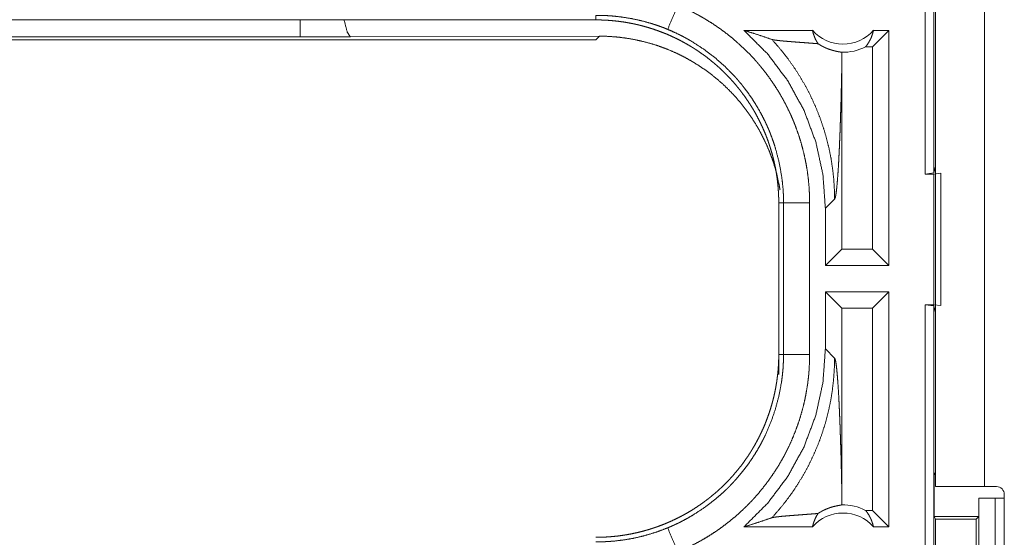
# Model space of a CAD drawing. Units: inches. Extents: x 39 to 105, y 14 to 164.
# Drawn here: x 84 to 86, y 37 to 38 of the extents above; entities that cross this region are included whole.
import ezdxf

# ---------------------------------------------------------------- set-up
doc = ezdxf.new("R2010")
doc.units = ezdxf.units.IN
doc.header["$MEASUREMENT"] = 0
doc.layers.add('1', color=7, linetype='Continuous', true_color=0xffffff)

msp = doc.modelspace()

# ---------------------------------------------------------------- linework, layer by layer
at = {"layer": '1', "color": 2, "linetype": 'Continuous', "lineweight": 18}
for p, q in [((86.1362, 37.9385), (86.1362, 39.4385)), ((86.1529, 39.4364), (86.1529, 37.9406)), ((86.156, 37.3405), (86.156, 38.7245)), ((86.2495, 38.7245), (86.2495, 37.3405)), ((79.7309, 38.2339), (84.4663, 38.2339)), ((85.5062, 38.2335), (79.7309, 38.2335)), ((85.5062, 38.2335), (85.5062, 38.2422)), ((85.9205, 38.2135), (85.7894, 38.2135)), ((86.0668, 38.2135), (86.0354, 38.1821)), ((86.0668, 38.2135), (86.0372, 38.2135)), ((86.0668, 38.2135), (86.0668, 37.7635)), ((79.7309, 38.1955), (85.5062, 38.1955)), ((84.9404, 38.2008), (79.7362, 38.2008)), ((85.0362, 38.201), (84.9404, 38.2008)), ((85.5131, 38.2024), (85.0362, 38.201)), ((85.5062, 38.1955), (85.5131, 38.2024)), ((86.0354, 38.1821), (86.0222, 38.1821)), ((86.0354, 37.7949), (86.0354, 38.1821)), ((85.9767, 37.7949), (85.9767, 38.1446)), ((86.1529, 37.9406), (86.156, 37.9532)), ((86.1529, 37.9406), (86.1362, 37.9385)), ((86.1362, 37.9385), (86.1526, 37.9385)), ((86.1526, 37.9385), (86.166, 37.9402)), ((86.1526, 37.6885), (86.1526, 37.9385)), ((86.166, 37.9402), (86.166, 37.6868)), ((85.9452, 37.873), (85.9629, 37.8906)), ((85.856, 37.8837), (85.8651, 37.8837)), ((85.856, 37.8837), (85.856, 37.5933)), ((85.8651, 37.5933), (85.8651, 37.8837)), ((85.9151, 37.8837), (85.9151, 37.5933)), ((85.9452, 37.873), (85.9452, 37.7635)), ((85.9452, 37.7635), (85.9767, 37.7949)), ((86.0354, 37.7949), (85.9767, 37.7949)), ((86.0668, 37.7635), (86.0354, 37.7949)), ((86.0668, 37.7635), (85.9452, 37.7635)), ((85.9452, 37.7135), (85.9452, 37.604)), ((85.9452, 37.7135), (85.9767, 37.6821)), ((86.0668, 37.7135), (85.9452, 37.7135)), ((86.0668, 37.7135), (86.0354, 37.6821)), ((86.0668, 37.7135), (86.0668, 37.2635)), ((85.9767, 37.3324), (85.9767, 37.6821)), ((86.0354, 37.6821), (85.9767, 37.6821)), ((86.0354, 37.2949), (86.0354, 37.6821)), ((86.1362, 37.6885), (86.1526, 37.6885)), ((86.1362, 36.1885), (86.1362, 37.6885)), ((86.1362, 37.6885), (86.1529, 37.6864)), ((86.166, 37.6868), (86.1526, 37.6885)), ((86.1529, 37.6864), (86.1529, 36.1906)), ((86.156, 37.6738), (86.1529, 37.6864)), ((85.856, 37.5933), (85.8651, 37.5933)), ((85.856, 37.5553), (85.856, 37.5933)), ((85.9629, 37.5864), (85.9452, 37.604)), ((86.1534, 37.3635), (86.156, 37.3688)), ((86.1534, 37.3635), (86.1534, 37.2835)), ((86.1534, 37.3635), (86.156, 37.3635)), ((86.2726, 37.3405), (86.2495, 37.3405)), ((86.2876, 36.9895), (86.2876, 37.3255)), ((86.2386, 37.3185), (86.2386, 37.2835)), ((86.2389, 37.3185), (86.2386, 37.3185)), ((86.2389, 37.0685), (86.2389, 37.3185)), ((86.2389, 37.3185), (86.27, 37.3185)), ((86.27, 37.3185), (86.27, 37.0685)), ((86.27, 37.3185), (86.2876, 37.3185)), ((86.0354, 37.2949), (86.0222, 37.2949)), ((86.0668, 37.2635), (86.0354, 37.2949)), ((86.1559, 37.2785), (86.1534, 37.2835)), ((86.1534, 37.2835), (86.2386, 37.2835)), ((86.1559, 37.1085), (86.1559, 37.2785)), ((86.1559, 37.2785), (86.2335, 37.2785)), ((86.2386, 37.2835), (86.2335, 37.2785)), ((86.2335, 37.2785), (86.2335, 37.1085)), ((85.9205, 37.2635), (85.7894, 37.2635)), ((86.0668, 37.2635), (86.0372, 37.2635))]:
    msp.add_line(p, q, dxfattribs=at)
for centre, radius, start, end in [((85.9789, 38.2649), 0.0777, 221.3424, 318.6576), ((85.9789, 38.2649), 0.0934, 268.4952, 297.645), ((86.2726, 37.3255), 0.015, 0, 90), ((85.9789, 37.2122), 0.0934, 62.355, 91.5048), ((85.9789, 37.2122), 0.0777, 41.3424, 138.6576)]:
    msp.add_arc(centre, radius, start, end, dxfattribs=at)
for points, knots in [([(85.6435, 38.2154), (85.6533, 38.2389), (85.6627, 38.2615)], [0, 0, 0.509837, 1, 1]), ([(85.6627, 38.2615), (85.6766, 38.2555), (85.6903, 38.2489), (85.697, 38.2454), (85.7037, 38.2418), (85.707, 38.2399), (85.7103, 38.2381), (85.7136, 38.2362), (85.7168, 38.2342), (85.7296, 38.2262), (85.7421, 38.2178), (85.7542, 38.2089), (85.7659, 38.1996), (85.7773, 38.1899), (85.7884, 38.1797), (85.7991, 38.1691), (85.8094, 38.1581), (85.812, 38.1553), (85.8145, 38.1524), (85.817, 38.1495), (85.8194, 38.1466), (85.8242, 38.1408), (85.8289, 38.1349), (85.8379, 38.1229), (85.8465, 38.1105), (85.8546, 38.0979), (85.8622, 38.085), (85.8693, 38.0718), (85.876, 38.0583), (85.8792, 38.0514), (85.8822, 38.0445), (85.8837, 38.041), (85.8851, 38.0375), (85.8865, 38.034), (85.8879, 38.0304), (85.8931, 38.0162), (85.8977, 38.0019), (85.9017, 37.9875), (85.9052, 37.973), (85.9082, 37.9584), (85.9107, 37.9437), (85.9126, 37.9288), (85.914, 37.9139), (85.9148, 37.8989), (85.9151, 37.8837)], [0, 0, 0.031532, 0.063034, 0.078784, 0.09455, 0.102438, 0.110313, 0.118187, 0.126038, 0.157376, 0.18859, 0.21973, 0.250844, 0.281953, 0.313127, 0.344388, 0.375783, 0.383664, 0.391553, 0.399429, 0.407291, 0.422983, 0.438642, 0.469874, 0.501031, 0.53214, 0.563247, 0.594411, 0.625656, 0.641322, 0.65703, 0.664897, 0.672781, 0.680664, 0.68853, 0.719886, 0.75108, 0.782162, 0.813164, 0.844139, 0.875127, 0.906159, 0.937291, 0.968556, 1, 1]), ([(85.0362, 38.201), (85.0302, 38.2104), (85.0243, 38.2335)], [0, 0, 0.320381, 1, 1]), ([(85.6435, 38.2154), (85.6353, 38.2187), (85.6269, 38.2218), (85.6227, 38.2232), (85.6185, 38.2246), (85.6142, 38.226), (85.61, 38.2273), (85.5929, 38.232), (85.5757, 38.2357), (85.5585, 38.2386), (85.5411, 38.2407), (85.5324, 38.2414), (85.5237, 38.2419), (85.5193, 38.242), (85.515, 38.2421), (85.5128, 38.2422), (85.5106, 38.2422), (85.5095, 38.2422), (85.5084, 38.2422), (85.5073, 38.2422), (85.507, 38.2422), (85.5066, 38.2422), (85.5065, 38.2422), (85.5063, 38.2422), (85.5062, 38.2422)], [0, 0, 0.063309, 0.126632, 0.158258, 0.189895, 0.221586, 0.253166, 0.378886, 0.503685, 0.627895, 0.751833, 0.813738, 0.875723, 0.906759, 0.937829, 0.953361, 0.968892, 0.976658, 0.984423, 0.992188, 0.99413, 0.997088, 0.998058, 0.999029, 1, 1]), ([(85.5062, 38.2335), (85.5149, 38.2334), (85.5235, 38.2331), (85.5321, 38.2325), (85.5407, 38.2318), (85.5492, 38.2308), (85.5578, 38.2297), (85.5663, 38.2283), (85.5748, 38.2267), (85.579, 38.2259), (85.5832, 38.2249), (85.5874, 38.224), (85.5916, 38.2229), (85.5999, 38.2207), (85.6082, 38.2183), (85.6164, 38.2157), (85.6244, 38.2129), (85.6324, 38.2099), (85.6404, 38.2068), (85.6482, 38.2034), (85.656, 38.1998), (85.6637, 38.1961), (85.6713, 38.1921), (85.6788, 38.188), (85.6863, 38.1836), (85.6881, 38.1825), (85.6899, 38.1814), (85.6918, 38.1803), (85.6936, 38.1791), (85.6973, 38.1768), (85.7008, 38.1744), (85.7079, 38.1695), (85.7149, 38.1645), (85.7217, 38.1593), (85.7284, 38.1539), (85.7349, 38.1484), (85.7413, 38.1428), (85.7476, 38.137), (85.7537, 38.131), (85.7596, 38.1249), (85.7655, 38.1186), (85.7712, 38.1121), (85.7767, 38.1055), (85.7794, 38.1022), (85.7821, 38.0988), (85.7848, 38.0953), (85.7873, 38.0919), (85.7924, 38.0849), (85.7972, 38.0778), (85.8019, 38.0707), (85.8064, 38.0634), (85.8107, 38.056), (85.8148, 38.0485), (85.8187, 38.0409), (85.8224, 38.0333), (85.826, 38.0255), (85.8294, 38.0176), (85.8326, 38.0096), (85.8356, 38.0015), (85.8363, 37.9995), (85.837, 37.9974), (85.8377, 37.9954), (85.8384, 37.9933), (85.8397, 37.9892), (85.841, 37.9851), (85.8434, 37.9768), (85.8456, 37.9685), (85.8475, 37.9602), (85.8493, 37.9519), (85.8509, 37.9435), (85.8522, 37.935), (85.8534, 37.9266), (85.8543, 37.9181), (85.855, 37.9095), (85.8556, 37.901), (85.8559, 37.8924), (85.856, 37.8837)], [0, 0, 0.015748, 0.031458, 0.04714, 0.062815, 0.078481, 0.094146, 0.109833, 0.125551, 0.133414, 0.141286, 0.149167, 0.157024, 0.172689, 0.188325, 0.203915, 0.219483, 0.235025, 0.250572, 0.266111, 0.281661, 0.297235, 0.312842, 0.328481, 0.344162, 0.348096, 0.352039, 0.355971, 0.35991, 0.367781, 0.375622, 0.391293, 0.406904, 0.422489, 0.438054, 0.453593, 0.469134, 0.484682, 0.500233, 0.515814, 0.531421, 0.547076, 0.562781, 0.570654, 0.578529, 0.586383, 0.594224, 0.609874, 0.625482, 0.641058, 0.656617, 0.672159, 0.687696, 0.703239, 0.718803, 0.734386, 0.750007, 0.765667, 0.781385, 0.785325, 0.789264, 0.7932, 0.797125, 0.804977, 0.812813, 0.828454, 0.844057, 0.859625, 0.87518, 0.890721, 0.906262, 0.921806, 0.937375, 0.952966, 0.968595, 0.98427, 1, 1]), ([(85.8651, 37.8837), (85.8651, 37.8904), (85.8649, 37.897), (85.8648, 37.9004), (85.8646, 37.9037), (85.8644, 37.907), (85.8642, 37.9103), (85.8629, 37.9235), (85.8612, 37.9366), (85.8564, 37.9624), (85.8497, 37.9879), (85.8457, 38.0004), (85.8411, 38.0129), (85.8399, 38.016), (85.8387, 38.0191), (85.8374, 38.0221), (85.8361, 38.0252), (85.8334, 38.0313), (85.8307, 38.0373), (85.8248, 38.0491), (85.8185, 38.0607), (85.8118, 38.072), (85.8048, 38.083), (85.7972, 38.0938), (85.7893, 38.1044), (85.7852, 38.1096), (85.781, 38.1147), (85.7788, 38.1172), (85.7767, 38.1197), (85.7745, 38.1222), (85.7723, 38.1247), (85.7538, 38.1437), (85.7341, 38.1611), (85.7132, 38.177), (85.691, 38.1914), (85.6882, 38.1931), (85.6853, 38.1948), (85.6824, 38.1964), (85.6795, 38.1981), (85.6737, 38.2012), (85.6677, 38.2043), (85.6558, 38.21), (85.6435, 38.2154)], [0, 0, 0.015751, 0.031507, 0.039381, 0.047259, 0.055117, 0.062972, 0.094275, 0.125458, 0.187624, 0.24982, 0.281029, 0.312375, 0.320243, 0.328118, 0.335988, 0.343839, 0.35953, 0.37518, 0.406377, 0.437495, 0.468568, 0.499638, 0.530755, 0.561947, 0.577589, 0.593272, 0.601126, 0.608991, 0.616861, 0.624727, 0.687302, 0.749504, 0.811659, 0.874116, 0.881962, 0.88983, 0.897697, 0.905575, 0.921319, 0.937046, 0.968511, 1, 1]), ([(85.7894, 38.2135), (85.8349, 38.1681), (85.8735, 38.1167), (85.9044, 38.0603), (85.9269, 38), (85.9406, 37.9372), (85.9452, 37.873)], [0, 0, 0.166638, 0.333269, 0.499916, 0.66659, 0.833285, 1, 1]), ([(85.7894, 38.2135), (85.8074, 38.2079), (85.8252, 38.2021), (85.8428, 38.1961)], [0, 0, 0.335517, 0.669058, 1, 1]), ([(85.9205, 38.2135), (85.9219, 38.208), (85.9237, 38.2027), (85.9258, 38.1975), (85.9283, 38.1926), (85.9312, 38.1879)], [0, 0, 0.203037, 0.404959, 0.6052, 0.803614, 1, 1]), ([(86.0222, 38.1821), (86.0252, 38.1859), (86.0279, 38.1901), (86.0304, 38.1944), (86.0326, 38.1989), (86.0344, 38.2037), (86.036, 38.2085), (86.0372, 38.2135)], [0, 0, 0.13897, 0.279567, 0.421446, 0.56449, 0.708796, 0.853944, 1, 1]), ([(85.8584, 37.9084), (85.8561, 37.9208), (85.8524, 37.9376), (85.8478, 37.9541), (85.8424, 37.9704), (85.8362, 37.9864), (85.8292, 38.0021), (85.8215, 38.0174), (85.813, 38.0323), (85.8038, 38.0468), (85.7939, 38.0609), (85.7834, 38.0744), (85.7722, 38.0874), (85.7603, 38.0998), (85.7479, 38.1117), (85.7349, 38.1229), (85.7214, 38.1334), (85.7073, 38.1433), (85.6928, 38.1525), (85.6779, 38.161), (85.6626, 38.1687), (85.6469, 38.1757), (85.6309, 38.1819), (85.6146, 38.1873), (85.5981, 38.1918), (85.5813, 38.1956), (85.5644, 38.1986), (85.5474, 38.2007), (85.5303, 38.202), (85.5131, 38.2024)], [0, 0, 0.025592, 0.060385, 0.095181, 0.129983, 0.164777, 0.19958, 0.234383, 0.269192, 0.30399, 0.338795, 0.373608, 0.408409, 0.443214, 0.478024, 0.512829, 0.547633, 0.582438, 0.617245, 0.652048, 0.686848, 0.721658, 0.756448, 0.791243, 0.826044, 0.860837, 0.895639, 0.930427, 0.965216, 1, 1]), ([(85.8428, 38.1961), (85.8575, 38.1795), (85.8713, 38.1622), (85.8842, 38.1443), (85.8962, 38.1258), (85.9071, 38.107), (85.9171, 38.0877), (85.9261, 38.0682), (85.9341, 38.0484), (85.941, 38.0285), (85.947, 38.0085), (85.952, 37.9885), (85.956, 37.9686), (85.959, 37.9488), (85.9612, 37.9291), (85.9624, 37.9097), (85.9629, 37.8906)], [0, 0, 0.06604, 0.131938, 0.197609, 0.26299, 0.327978, 0.392532, 0.456567, 0.520009, 0.58282, 0.644915, 0.706253, 0.766788, 0.826463, 0.885244, 0.943103, 1, 1]), ([(85.9312, 38.1879), (85.925, 38.1884), (85.9186, 38.1889), (85.9121, 38.1894), (85.8988, 38.1904), (85.8856, 38.1914), (85.8792, 38.1919), (85.873, 38.1924), (85.867, 38.1929), (85.8615, 38.1934), (85.8564, 38.194), (85.8518, 38.1945), (85.848, 38.195), (85.8449, 38.1956), (85.8428, 38.1961)], [0, 0, 0.070044, 0.142135, 0.215688, 0.365345, 0.514493, 0.587166, 0.657575, 0.724703, 0.787666, 0.845454, 0.896834, 0.940662, 0.975445, 1, 1]), ([(85.9312, 38.1879), (85.9336, 38.1864), (85.9359, 38.185), (85.9382, 38.1837), (85.9404, 38.1825), (85.9425, 38.1815), (85.9446, 38.1805), (85.9456, 38.1801), (85.9466, 38.1796), (85.9475, 38.1792), (85.9485, 38.1788), (85.9522, 38.1774), (85.9556, 38.1763), (85.9588, 38.1753), (85.9617, 38.1745), (85.9644, 38.1739), (85.9669, 38.1733), (85.9691, 38.1729), (85.9711, 38.1725), (85.9728, 38.1722), (85.9743, 38.1719), (85.9755, 38.1717), (85.9764, 38.1714)], [0, 0, 0.059185, 0.1153, 0.16871, 0.219849, 0.268666, 0.315488, 0.338254, 0.360489, 0.382346, 0.403775, 0.484891, 0.559403, 0.627829, 0.690649, 0.74796, 0.800035, 0.846718, 0.888233, 0.924526, 0.955238, 0.980554, 1, 1]), ([(85.9764, 38.1714), (85.9766, 38.158), (85.9767, 38.1446)], [0, 0, 0.4999, 1, 1]), ([(85.9629, 37.8906), (85.964, 37.893), (85.9651, 37.8978), (85.9661, 37.9049), (85.9672, 37.9141), (85.9682, 37.9255), (85.9692, 37.9388), (85.9702, 37.9538), (85.9711, 37.9705), (85.9715, 37.9794), (85.972, 37.9886), (85.9724, 37.9982), (85.9728, 38.0081), (85.9732, 38.0183), (85.9736, 38.0288), (85.9739, 38.0395), (85.9743, 38.0505), (85.9746, 38.0616), (85.975, 38.073), (85.9756, 38.0963), (85.9761, 38.1202), (85.9767, 38.1446)], [0, 0, 0.010234, 0.029487, 0.057644, 0.094328, 0.13905, 0.191277, 0.250468, 0.316041, 0.351024, 0.387398, 0.425072, 0.463971, 0.504015, 0.545144, 0.587268, 0.630335, 0.674256, 0.718968, 0.810482, 0.90433, 1, 1]), ([(85.8651, 37.8837), (85.8724, 37.8837), (85.9151, 37.8837)], [0, 0, 0.145277, 1, 1]), ([(85.856, 37.5933), (85.8559, 37.5846), (85.8556, 37.576), (85.855, 37.5674), (85.8543, 37.5588), (85.8533, 37.5503), (85.8522, 37.5417), (85.8508, 37.5332), (85.8492, 37.5248), (85.8484, 37.5205), (85.8474, 37.5163), (85.8465, 37.5121), (85.8454, 37.5079), (85.8432, 37.4996), (85.8408, 37.4913), (85.8382, 37.4831), (85.8354, 37.4751), (85.8324, 37.4671), (85.8293, 37.4591), (85.8259, 37.4513), (85.8223, 37.4435), (85.8186, 37.4358), (85.8146, 37.4282), (85.8105, 37.4207), (85.8061, 37.4132), (85.805, 37.4114), (85.8039, 37.4096), (85.8028, 37.4077), (85.8016, 37.4059), (85.7993, 37.4023), (85.7969, 37.3986), (85.792, 37.3916), (85.787, 37.3846), (85.7818, 37.3778), (85.7764, 37.3711), (85.7709, 37.3646), (85.7653, 37.3582), (85.7595, 37.352), (85.7535, 37.3458), (85.7474, 37.3399), (85.7411, 37.334), (85.7346, 37.3283), (85.728, 37.3228), (85.7247, 37.3201), (85.7213, 37.3174), (85.7178, 37.3147), (85.7144, 37.3122), (85.7074, 37.3071), (85.7003, 37.3023), (85.6932, 37.2976), (85.6859, 37.2931), (85.6785, 37.2888), (85.671, 37.2847), (85.6634, 37.2808), (85.6558, 37.2771), (85.648, 37.2735), (85.6401, 37.2701), (85.6321, 37.2669), (85.624, 37.2639), (85.622, 37.2632), (85.6199, 37.2625), (85.6179, 37.2618), (85.6158, 37.2611), (85.6117, 37.2598), (85.6076, 37.2585), (85.5993, 37.2561), (85.5911, 37.2539), (85.5827, 37.252), (85.5744, 37.2502), (85.566, 37.2486), (85.5575, 37.2473), (85.5491, 37.2461), (85.5406, 37.2452), (85.532, 37.2445), (85.5235, 37.2439), (85.5149, 37.2436), (85.5062, 37.2435)], [0, 0, 0.015742, 0.031452, 0.047141, 0.06281, 0.078474, 0.094145, 0.109831, 0.125544, 0.133408, 0.141286, 0.149161, 0.157018, 0.172695, 0.188317, 0.203909, 0.219478, 0.235024, 0.250565, 0.266107, 0.281662, 0.297237, 0.312838, 0.328471, 0.344168, 0.348096, 0.352032, 0.35597, 0.359905, 0.367771, 0.375629, 0.391282, 0.406899, 0.422488, 0.438043, 0.453595, 0.469132, 0.484672, 0.500235, 0.515807, 0.531414, 0.547065, 0.562775, 0.570643, 0.578522, 0.586372, 0.594221, 0.609868, 0.625479, 0.64106, 0.656614, 0.672157, 0.687695, 0.703241, 0.718797, 0.734382, 0.750006, 0.765663, 0.781384, 0.785319, 0.789258, 0.793188, 0.79712, 0.804976, 0.812815, 0.828455, 0.844051, 0.859625, 0.875175, 0.890709, 0.90625, 0.921806, 0.937364, 0.952967, 0.968589, 0.984264, 1, 1]), ([(85.6435, 37.2617), (85.6497, 37.2643), (85.6558, 37.267), (85.6588, 37.2684), (85.6618, 37.2698), (85.6648, 37.2713), (85.6677, 37.2727), (85.6795, 37.2789), (85.6909, 37.2855), (85.7129, 37.2998), (85.7339, 37.3157), (85.7439, 37.3243), (85.7537, 37.3333), (85.7561, 37.3356), (85.7585, 37.3379), (85.7608, 37.3402), (85.7631, 37.3426), (85.7677, 37.3474), (85.7722, 37.3523), (85.7809, 37.3622), (85.7892, 37.3724), (85.7971, 37.3829), (85.8046, 37.3937), (85.8117, 37.4048), (85.8184, 37.4161), (85.8216, 37.4219), (85.8247, 37.4278), (85.8262, 37.4307), (85.8277, 37.4337), (85.8292, 37.4367), (85.8306, 37.4397), (85.8411, 37.464), (85.8496, 37.4889), (85.8563, 37.5143), (85.8612, 37.5403), (85.8617, 37.5435), (85.8621, 37.5468), (85.8625, 37.5501), (85.8629, 37.5534), (85.8636, 37.5601), (85.8642, 37.5667), (85.8646, 37.5733), (85.8649, 37.58), (85.865, 37.5833), (85.8651, 37.5866), (85.8651, 37.5883), (85.8651, 37.59), (85.8651, 37.5916), (85.8651, 37.5933)], [0, 0, 0.015756, 0.031507, 0.039394, 0.047255, 0.055129, 0.062975, 0.094282, 0.125466, 0.187628, 0.249818, 0.281032, 0.312382, 0.320243, 0.32812, 0.335991, 0.343846, 0.359537, 0.375183, 0.406384, 0.437498, 0.468576, 0.49964, 0.530754, 0.561946, 0.57759, 0.593273, 0.601129, 0.608992, 0.616869, 0.624733, 0.687303, 0.749494, 0.811656, 0.87412, 0.881968, 0.889828, 0.897696, 0.905577, 0.921316, 0.937051, 0.95278, 0.968509, 0.97638, 0.984249, 0.988183, 0.992125, 0.996059, 1, 1]), ([(85.9151, 37.5933), (85.9148, 37.5781), (85.914, 37.563), (85.9134, 37.5554), (85.9126, 37.5478), (85.9121, 37.5441), (85.9117, 37.5403), (85.9112, 37.5365), (85.9106, 37.5328), (85.9081, 37.5179), (85.9051, 37.5032), (85.9015, 37.4886), (85.8974, 37.4742), (85.8928, 37.4599), (85.8876, 37.4458), (85.8819, 37.4319), (85.8757, 37.4181), (85.8741, 37.4147), (85.8724, 37.4113), (85.8707, 37.4079), (85.8689, 37.4045), (85.8654, 37.3978), (85.8617, 37.3912), (85.8541, 37.3783), (85.8459, 37.3657), (85.8374, 37.3534), (85.8283, 37.3414), (85.8189, 37.3297), (85.809, 37.3184), (85.8039, 37.3129), (85.7986, 37.3074), (85.796, 37.3047), (85.7933, 37.302), (85.7905, 37.2994), (85.7878, 37.2968), (85.7767, 37.2866), (85.7652, 37.2768), (85.7534, 37.2676), (85.7414, 37.2587), (85.729, 37.2504), (85.7164, 37.2425), (85.7034, 37.235), (85.6901, 37.2281), (85.6765, 37.2215), (85.6627, 37.2155)], [0, 0, 0.031525, 0.063027, 0.078777, 0.094541, 0.102426, 0.110312, 0.11818, 0.126038, 0.157371, 0.18859, 0.219729, 0.250835, 0.281952, 0.313124, 0.344381, 0.375777, 0.383658, 0.391545, 0.39942, 0.407283, 0.422982, 0.438644, 0.469876, 0.501031, 0.532136, 0.563252, 0.594407, 0.625651, 0.641315, 0.657022, 0.664891, 0.672779, 0.680658, 0.688524, 0.719878, 0.751079, 0.782158, 0.813167, 0.84414, 0.87512, 0.906158, 0.937286, 0.968546, 1, 1]), ([(85.9452, 37.604), (85.9406, 37.5398), (85.9269, 37.477), (85.9044, 37.4167), (85.8735, 37.3603), (85.8349, 37.3089), (85.7894, 37.2635)], [0, 0, 0.166722, 0.333416, 0.50008, 0.666733, 0.833363, 1, 1]), ([(85.8651, 37.5933), (85.8724, 37.5933), (85.9151, 37.5933)], [0, 0, 0.145277, 1, 1]), ([(85.8428, 37.2809), (85.8567, 37.2966), (85.8699, 37.313), (85.8823, 37.3299), (85.8939, 37.3475), (85.9046, 37.3655), (85.9145, 37.384), (85.9235, 37.403), (85.9317, 37.4223), (85.9389, 37.442), (85.9452, 37.4621), (85.9505, 37.4824), (85.9549, 37.5029), (85.9584, 37.5236), (85.9608, 37.5445), (85.9623, 37.5654), (85.9629, 37.5864)], [0, 0, 0.06252, 0.125033, 0.187545, 0.250058, 0.312565, 0.375081, 0.437585, 0.500082, 0.56258, 0.625081, 0.687576, 0.750072, 0.812557, 0.875038, 0.937526, 1, 1]), ([(85.9767, 37.3324), (85.9761, 37.3568), (85.9756, 37.3807), (85.975, 37.404), (85.9746, 37.4154), (85.9743, 37.4265), (85.9739, 37.4375), (85.9736, 37.4482), (85.9732, 37.4587), (85.9728, 37.4689), (85.9724, 37.4788), (85.972, 37.4884), (85.9715, 37.4976), (85.9711, 37.5065), (85.9702, 37.5232), (85.9692, 37.5382), (85.9682, 37.5515), (85.9672, 37.5629), (85.9661, 37.5721), (85.9651, 37.5792), (85.964, 37.584), (85.9629, 37.5864)], [0, 0, 0.09567, 0.189517, 0.281032, 0.325744, 0.369677, 0.412732, 0.454868, 0.495997, 0.536042, 0.57494, 0.612601, 0.648975, 0.683971, 0.749544, 0.808722, 0.860961, 0.905671, 0.942355, 0.970525, 0.989777, 1, 1]), ([(85.9764, 37.3056), (85.9766, 37.319), (85.9767, 37.3324)], [0, 0, 0.4999, 1, 1]), ([(86.2495, 37.3405), (86.1945, 37.3405), (86.1739, 37.3405), (86.156, 37.3405)], [0, 0, 0.587772, 0.809066, 1, 1]), ([(85.9312, 37.2891), (85.9336, 37.2906), (85.9359, 37.292), (85.9382, 37.2933), (85.9403, 37.2945), (85.9445, 37.2965), (85.9484, 37.2981), (85.9503, 37.2989), (85.9521, 37.2995), (85.953, 37.2999), (85.9538, 37.3002), (85.9547, 37.3004), (85.9555, 37.3007), (85.9587, 37.3017), (85.9617, 37.3025), (85.9644, 37.3031), (85.9669, 37.3037), (85.9691, 37.3041), (85.9711, 37.3045), (85.9728, 37.3048), (85.9743, 37.3051), (85.9755, 37.3053), (85.9764, 37.3056)], [0, 0, 0.059002, 0.114854, 0.168082, 0.218923, 0.314138, 0.401874, 0.443114, 0.482896, 0.502248, 0.521259, 0.539781, 0.557858, 0.62671, 0.68981, 0.747399, 0.799621, 0.846582, 0.88823, 0.924524, 0.955237, 0.980553, 1, 1]), ([(85.9312, 37.2891), (85.925, 37.2886), (85.9186, 37.2881), (85.9121, 37.2876), (85.9055, 37.2871), (85.8922, 37.2861), (85.8856, 37.2856), (85.8792, 37.2851), (85.873, 37.2846), (85.867, 37.2841), (85.8615, 37.2836), (85.8564, 37.283), (85.8518, 37.2825), (85.848, 37.282), (85.8449, 37.2814), (85.8428, 37.2809)], [0, 0, 0.070047, 0.142137, 0.215687, 0.29026, 0.440355, 0.514489, 0.587164, 0.657573, 0.724697, 0.787663, 0.845451, 0.896831, 0.940653, 0.975436, 1, 1]), ([(85.9205, 37.2635), (85.9219, 37.269), (85.9237, 37.2743), (85.9258, 37.2795), (85.9283, 37.2844), (85.9312, 37.2891)], [0, 0, 0.203129, 0.40492, 0.605141, 0.803535, 1, 1]), ([(86.0222, 37.2949), (86.0252, 37.2911), (86.0279, 37.2869), (86.0304, 37.2826), (86.0326, 37.2781), (86.0344, 37.2733), (86.036, 37.2685), (86.0372, 37.2635)], [0, 0, 0.138969, 0.279566, 0.421363, 0.56449, 0.708709, 0.853945, 1, 1]), ([(85.7894, 37.2635), (85.8074, 37.2691), (85.8252, 37.2749), (85.8428, 37.2809)], [0, 0, 0.335534, 0.669076, 1, 1]), ([(85.5062, 37.2348), (85.5063, 37.2348), (85.5066, 37.2348), (85.5068, 37.2348), (85.5073, 37.2348), (85.5079, 37.2348), (85.5095, 37.2348), (85.5106, 37.2348), (85.5128, 37.2348), (85.515, 37.2349), (85.5194, 37.235), (85.5238, 37.2351), (85.5282, 37.2354), (85.5326, 37.2356), (85.537, 37.236), (85.5414, 37.2363), (85.5588, 37.2384), (85.5761, 37.2413), (85.5932, 37.2451), (85.6102, 37.2498), (85.627, 37.2553), (85.6435, 37.2617)], [0, 0, 0.000971, 0.002912, 0.003929, 0.007812, 0.011695, 0.023389, 0.031154, 0.046732, 0.06231, 0.093473, 0.124695, 0.155933, 0.18724, 0.218573, 0.24989, 0.374775, 0.499336, 0.623792, 0.74854, 0.873858, 1, 1]), ([(85.6435, 37.2617), (85.6533, 37.2381), (85.6627, 37.2155)], [0, 0, 0.509837, 1, 1])]:
    msp.add_open_spline(points, degree=1, knots=knots, dxfattribs=at)
msp.add_open_spline([(84.9404, 38.2008), (84.9404, 38.2335)], degree=1, dxfattribs=at)

doc.saveas('drawing.dxf')
